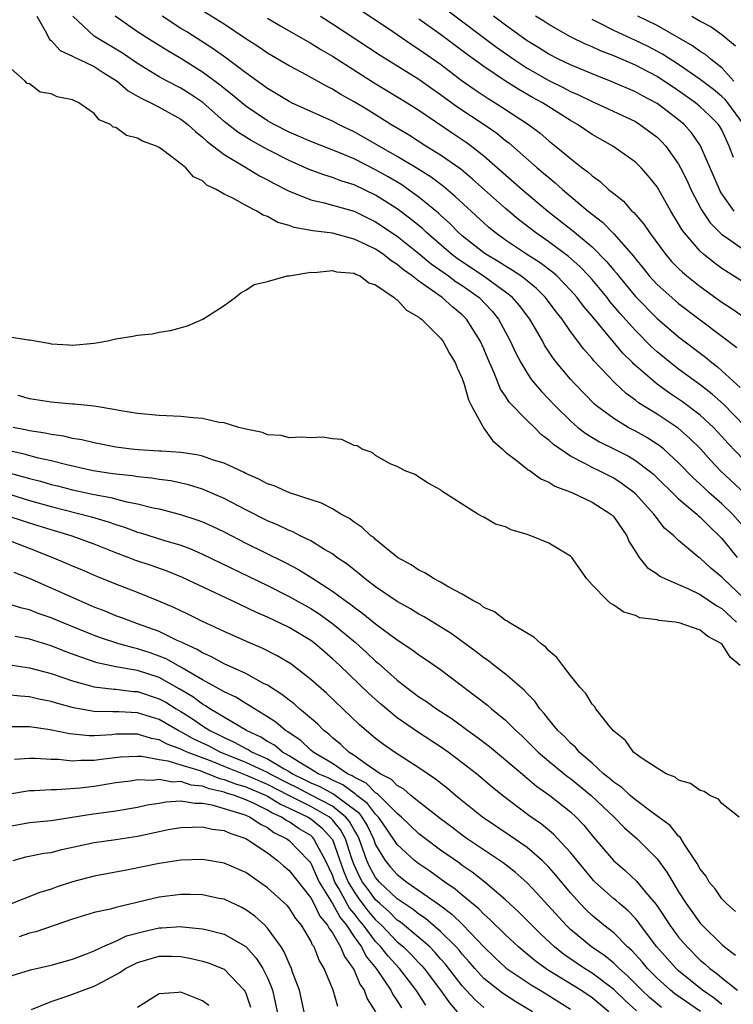
# Model space of a CAD drawing. Units: inches. Extents: x 2610000 to 2613000, y 1512000 to 1515000.
# Drawn here: x 2611982 to 2612048, y 1513124 to 1513215 of the extents above; entities that cross this region are included whole.
import ezdxf

# ---------------------------------------------------------------- set-up
doc = ezdxf.new("R2010")
doc.units = ezdxf.units.IN
doc.header["$MEASUREMENT"] = 0
doc.layers.add('LD26101512_2ft', color=254, linetype='Continuous')

msp = doc.modelspace()

# ---------------------------------------------------------------- linework, layer by layer
at = {"layer": 'LD26101512_2ft'}
for points, elevation in [([(2611983.693, 1513215), (2611984.578, 1513213.422), (2611984.859, 1513212.859), (2611985, 1513212.756), (2611985.842, 1513211.841), (2611987, 1513211.318), (2611987.189, 1513211.189), (2611987.633, 1513211), (2611989, 1513210.351), (2611989.811, 1513209.811), (2611991.123, 1513209), (2611992.118, 1513208.118), (2611993, 1513207.627), (2611993.385, 1513207.385), (2611994.222, 1513207), (2611995, 1513206.6), (2611997, 1513205.502), (2611997.657, 1513205), (2611998.337, 1513204.336), (2611999, 1513203.838), (2611999.427, 1513203.427), (2612001, 1513202.222), (2612003.073, 1513201), (2612004.264, 1513200.263), (2612005, 1513199.895), (2612005.569, 1513199.569), (2612007, 1513198.835), (2612007.248, 1513198.752), (2612009, 1513198.045), (2612010.231, 1513197.769), (2612013, 1513196.971), (2612015, 1513196.014), (2612017, 1513194.672), (2612019, 1513193.067), (2612020.116, 1513192.115), (2612021.73, 1513191), (2612022.45, 1513190.45), (2612023, 1513190.106), (2612024.553, 1513189), (2612025.754, 1513187.755), (2612026.36, 1513187), (2612027.441, 1513185), (2612027.927, 1513183.927), (2612028.411, 1513183), (2612029, 1513182.023), (2612029.408, 1513181.408), (2612030.32, 1513180.32), (2612031, 1513179.628), (2612031.586, 1513179), (2612033, 1513177.607), (2612033.693, 1513177), (2612034.429, 1513176.429), (2612035.682, 1513175.682), (2612037, 1513175.038), (2612038.35, 1513174.349), (2612039, 1513173.961), (2612040.289, 1513173), (2612040.673, 1513172.673), (2612043, 1513170.391), (2612044.667, 1513169), (2612044.833, 1513168.833), (2612045, 1513168.711), (2612045.843, 1513167.843), (2612046.743, 1513167), (2612047, 1513166.727), (2612048.394, 1513165)], 7600), ([(2612049.387, 1513167.387), (2612047.983, 1513169), (2612047, 1513169.949), (2612045.798, 1513171), (2612045.378, 1513171.378), (2612045, 1513171.75), (2612044.339, 1513172.339), (2612043, 1513173.725), (2612041.624, 1513175), (2612041.283, 1513175.283), (2612040.071, 1513176.071), (2612039, 1513176.661), (2612038.347, 1513177), (2612037, 1513177.825), (2612035.421, 1513179), (2612035.195, 1513179.195), (2612033.429, 1513181), (2612033, 1513181.474), (2612031.715, 1513183), (2612031.4, 1513183.4), (2612030.613, 1513184.613), (2612030.407, 1513185), (2612029.247, 1513187), (2612028.28, 1513188.28), (2612027.649, 1513189), (2612027, 1513189.517), (2612024.948, 1513191), (2612022.573, 1513192.572), (2612022.016, 1513193), (2612019.695, 1513195), (2612019.344, 1513195.344), (2612018.255, 1513196.256), (2612017, 1513197.2), (2612015, 1513198.475), (2612013, 1513199.417), (2612011.792, 1513199.792), (2612011, 1513200.107), (2612010.304, 1513200.304), (2612008.851, 1513200.851), (2612007, 1513201.663), (2612005, 1513202.683), (2612003.506, 1513203.507), (2612002.277, 1513204.277), (2612001, 1513205.276), (2611999.014, 1513207.014), (2611997.831, 1513207.831), (2611997, 1513208.343), (2611995.733, 1513209), (2611995, 1513209.408), (2611993, 1513210.617), (2611991.593, 1513211.592), (2611989.227, 1513213), (2611989, 1513213.166), (2611987.012, 1513215)], 7598), ([(2612050.045, 1513170.045), (2612046.877, 1513173), (2612045.96, 1513173.96), (2612045.016, 1513175.016), (2612044.012, 1513176.012), (2612042.941, 1513176.941), (2612041, 1513178.215), (2612039.277, 1513179.277), (2612039, 1513179.51), (2612038.139, 1513180.138), (2612037.114, 1513181.114), (2612035.164, 1513183.164), (2612035, 1513183.373), (2612034.228, 1513184.228), (2612033, 1513185.858), (2612032.221, 1513187), (2612031.682, 1513187.682), (2612030.701, 1513189), (2612029.85, 1513189.85), (2612029, 1513190.542), (2612028.409, 1513191), (2612027.566, 1513191.566), (2612027, 1513191.894), (2612026.332, 1513192.332), (2612025.187, 1513193), (2612025, 1513193.133), (2612023, 1513194.717), (2612022.669, 1513195), (2612021.848, 1513195.847), (2612021, 1513196.605), (2612020.8, 1513196.801), (2612019, 1513198.27), (2612017.995, 1513199), (2612017.407, 1513199.407), (2612016.158, 1513200.158), (2612015, 1513200.817), (2612013, 1513201.811), (2612011.583, 1513202.417), (2612009, 1513203.431), (2612007, 1513204.291), (2612005.613, 1513205), (2612005, 1513205.343), (2612003, 1513206.685), (2612001.732, 1513207.733), (2612001, 1513208.306), (2612000.625, 1513208.625), (2611999, 1513209.82), (2611997, 1513211.086), (2611995.792, 1513211.792), (2611995, 1513212.3), (2611993.859, 1513213), (2611993, 1513213.557), (2611990.93, 1513215)], 7596), ([(2612049, 1513174.037), (2612047.551, 1513175.551), (2612047, 1513176.165), (2612046.213, 1513177), (2612045, 1513178.132), (2612043.368, 1513179.368), (2612043, 1513179.625), (2612042.164, 1513180.164), (2612040.999, 1513180.999), (2612038.858, 1513182.858), (2612038.73, 1513183), (2612037.854, 1513183.854), (2612035, 1513187.288), (2612034.205, 1513188.205), (2612033.615, 1513189), (2612033, 1513189.694), (2612031.732, 1513191), (2612031.346, 1513191.345), (2612030.204, 1513192.204), (2612028.951, 1513193), (2612027, 1513194.314), (2612026.038, 1513195), (2612025.473, 1513195.472), (2612025, 1513195.893), (2612022.356, 1513198.356), (2612021.262, 1513199.262), (2612020.117, 1513200.117), (2612018.887, 1513200.887), (2612017, 1513202.036), (2612013, 1513204.318), (2612011.577, 1513205), (2612011, 1513205.306), (2612007.227, 1513207), (2612007, 1513207.115), (2612005.842, 1513207.842), (2612005, 1513208.328), (2612003, 1513209.76), (2612001.157, 1513211.156), (2611999.992, 1513211.992), (2611997.55, 1513213.55), (2611997, 1513213.878), (2611995.261, 1513215)], 7594), ([(2612050.092, 1513176.092), (2612047.138, 1513179.138), (2612046.083, 1513180.083), (2612045, 1513180.937), (2612043, 1513182.394), (2612042.207, 1513183), (2612041, 1513183.988), (2612040.467, 1513184.467), (2612039, 1513185.953), (2612037.572, 1513187.572), (2612036.651, 1513188.651), (2612036.382, 1513189), (2612035, 1513190.657), (2612034.697, 1513191), (2612033.872, 1513191.871), (2612032.808, 1513192.808), (2612031, 1513194.151), (2612029.763, 1513195), (2612028.212, 1513196.213), (2612027, 1513197.239), (2612023.957, 1513199.957), (2612022.86, 1513200.86), (2612021, 1513202.173), (2612019.649, 1513203), (2612018.037, 1513204.037), (2612016.396, 1513205), (2612014.306, 1513206.306), (2612013, 1513207.099), (2612011.78, 1513207.78), (2612011, 1513208.27), (2612010.507, 1513208.507), (2612008.242, 1513209.758), (2612007, 1513210.418), (2612005, 1513211.586), (2612004.164, 1513212.164), (2612003, 1513212.908), (2612001, 1513214.25), (2611999, 1513215.49)], 7592), ([(2612009.908, 1513215), (2612011, 1513214.307), (2612015.401, 1513211.401), (2612019, 1513209.176), (2612020.272, 1513208.272), (2612021, 1513207.774), (2612022.588, 1513206.589), (2612025.012, 1513205), (2612026.184, 1513204.184), (2612027, 1513203.513), (2612027.295, 1513203.296), (2612029.919, 1513201), (2612030.512, 1513200.512), (2612031, 1513200.082), (2612031.603, 1513199.603), (2612032.268, 1513199), (2612034.631, 1513197), (2612035.963, 1513195.963), (2612037, 1513194.905), (2612038.816, 1513192.816), (2612039, 1513192.568), (2612039.714, 1513191.714), (2612040.284, 1513191), (2612041, 1513190.225), (2612042.358, 1513189), (2612043, 1513188.455), (2612047, 1513185.436), (2612048.378, 1513184.378)], 7588), ([(2612013.58, 1513215.58), (2612016.086, 1513213.913), (2612018.36, 1513212.36), (2612019, 1513211.961), (2612021, 1513210.562), (2612023, 1513209.04), (2612024.189, 1513208.19), (2612025.387, 1513207.387), (2612026.035, 1513207), (2612027, 1513206.39), (2612029.122, 1513205), (2612030.187, 1513204.187), (2612031, 1513203.484), (2612031.616, 1513203), (2612033, 1513201.843), (2612034.072, 1513201), (2612034.607, 1513200.607), (2612035, 1513200.241), (2612035.741, 1513199.741), (2612036.528, 1513199), (2612037, 1513198.606), (2612037.904, 1513197.905), (2612038.687, 1513197), (2612038.856, 1513196.857), (2612039.784, 1513195.784), (2612040.295, 1513195), (2612041.776, 1513193), (2612042.346, 1513192.346), (2612043, 1513191.674), (2612043.339, 1513191.339), (2612043.743, 1513191), (2612045, 1513190.019), (2612047, 1513188.582), (2612047.957, 1513187.957), (2612049.131, 1513187.131)], 7586), ([(2612021.575, 1513215.575), (2612026.154, 1513212.154), (2612027.805, 1513211), (2612029, 1513210.209), (2612029.758, 1513209.758), (2612031, 1513209.062), (2612032.383, 1513208.383), (2612033, 1513208.058), (2612033.741, 1513207.741), (2612035, 1513207.121), (2612035.29, 1513207), (2612039, 1513205.258), (2612039.426, 1513205), (2612041, 1513203.826), (2612041.427, 1513203.427), (2612041.82, 1513203), (2612043, 1513201.327), (2612043.181, 1513201), (2612043.775, 1513199.775), (2612044.12, 1513199), (2612045.116, 1513197.115), (2612045.916, 1513195.917), (2612047, 1513194.827), (2612047.503, 1513194.497), (2612049, 1513193.449)], 7582), ([(2612048.143, 1513197), (2612047, 1513198.599), (2612046.842, 1513198.842), (2612046.76, 1513199), (2612045.028, 1513203.029), (2612044.205, 1513204.205), (2612043.494, 1513205), (2612043, 1513205.412), (2612041, 1513206.924), (2612039.65, 1513207.65), (2612039, 1513208.017), (2612036.912, 1513208.912), (2612035, 1513209.662), (2612033, 1513210.499), (2612031.944, 1513211), (2612031, 1513211.485), (2612030.081, 1513212.08), (2612029, 1513212.738), (2612027, 1513214.164), (2612025.879, 1513215)], 7580), ([(2612048.064, 1513201.936), (2612047.679, 1513203), (2612047, 1513204.488), (2612046.814, 1513204.814), (2612046.687, 1513205), (2612045.842, 1513205.841), (2612045, 1513206.627), (2612044.552, 1513207), (2612043, 1513208.096), (2612041, 1513209.426), (2612039, 1513210.478), (2612037, 1513211.334), (2612035.79, 1513211.79), (2612035, 1513212.162), (2612034.404, 1513212.404), (2612033, 1513213.094), (2612031, 1513214.23), (2612030.541, 1513214.542), (2612029.78, 1513215)], 7578), ([(2612048.11, 1513209), (2612047, 1513210.227), (2612046.002, 1513211), (2612045.465, 1513211.466), (2612045, 1513211.751), (2612044.278, 1513212.278), (2612041, 1513214.146), (2612039.214, 1513215)], 7574), ([(2612044.204, 1513215), (2612045, 1513214.544), (2612046.009, 1513214.009), (2612047, 1513213.295), (2612048.248, 1513212.248)], 7572), ([(2612005, 1513214.825), (2612006.144, 1513214.144), (2612008.684, 1513212.684), (2612009, 1513212.52), (2612009.928, 1513211.928), (2612011, 1513211.32), (2612014.855, 1513208.855), (2612017.903, 1513207), (2612019, 1513206.31), (2612022.163, 1513204.163), (2612023.367, 1513203.367), (2612023.869, 1513203), (2612025, 1513202.1), (2612028.549, 1513199), (2612030.901, 1513197), (2612033.196, 1513195.196), (2612035, 1513193.688), (2612036.341, 1513192.341), (2612037, 1513191.522), (2612037.244, 1513191.244), (2612037.425, 1513191), (2612039, 1513189.108), (2612041, 1513187.059), (2612043, 1513185.364), (2612045.485, 1513183.485), (2612046.058, 1513183), (2612046.598, 1513182.598), (2612047, 1513182.247), (2612048.688, 1513180.688)], 7590), ([(2612049, 1513190.417), (2612047, 1513191.679), (2612046.236, 1513192.236), (2612045.309, 1513193), (2612045, 1513193.285), (2612043.52, 1513195), (2612043.297, 1513195.297), (2612043, 1513195.826), (2612042.264, 1513197), (2612041, 1513199.229), (2612040.221, 1513200.221), (2612039.523, 1513201), (2612039, 1513201.507), (2612036.914, 1513203), (2612035, 1513204.081), (2612033.657, 1513205), (2612033, 1513205.365), (2612030.408, 1513207), (2612029.492, 1513207.492), (2612028.215, 1513208.215), (2612026.994, 1513208.994), (2612025, 1513210.348), (2612023.464, 1513211.464), (2612021, 1513213.302), (2612019, 1513214.719)], 7584), ([(2612049, 1513205.02), (2612047.534, 1513207), (2612047.289, 1513207.289), (2612047, 1513207.575), (2612046.213, 1513208.213), (2612045, 1513209.141), (2612043, 1513210.539), (2612041.503, 1513211.504), (2612040.19, 1513212.19), (2612039, 1513212.762), (2612037, 1513213.674), (2612035.611, 1513214.389), (2612035, 1513214.682)], 7576), ([(2612049, 1513161.253), (2612047.148, 1513163), (2612047, 1513163.16), (2612045.985, 1513163.985), (2612045, 1513164.912), (2612044.868, 1513165), (2612043, 1513166.569), (2612042.546, 1513167), (2612041.705, 1513167.705), (2612040.825, 1513168.825), (2612040.717, 1513169), (2612039, 1513170.872), (2612038.862, 1513171), (2612037.793, 1513171.793), (2612037, 1513172.302), (2612035.644, 1513173), (2612035, 1513173.303), (2612034.316, 1513173.683), (2612033, 1513174.341), (2612031.422, 1513175.422), (2612031, 1513175.832), (2612030.326, 1513176.325), (2612029.674, 1513177), (2612029, 1513177.655), (2612027.349, 1513179.349), (2612027, 1513179.898), (2612026.545, 1513180.545), (2612025.96, 1513182.04), (2612025.527, 1513183), (2612025, 1513184.259), (2612024.666, 1513185), (2612023.403, 1513187), (2612023, 1513187.409), (2612022.119, 1513188.119), (2612021.155, 1513189), (2612019, 1513190.507), (2612018.379, 1513191), (2612017.566, 1513191.566), (2612017, 1513192.061), (2612016.417, 1513192.417), (2612015.696, 1513193), (2612015, 1513193.468), (2612014.09, 1513193.91), (2612013, 1513194.41), (2612011, 1513194.939), (2612009.179, 1513195.179), (2612007.48, 1513195.48), (2612007, 1513195.652), (2612005.953, 1513195.953), (2612005, 1513196.49), (2612004.613, 1513196.613), (2612004.011, 1513197), (2612003, 1513197.52), (2612001.814, 1513198.186), (2612001, 1513198.557), (2612000.268, 1513199), (2611999.403, 1513199.403), (2611999, 1513199.787), (2611998.166, 1513200.166), (2611997.459, 1513201), (2611997, 1513201.371), (2611995.433, 1513202.567), (2611995, 1513202.858), (2611994.754, 1513203), (2611993.45, 1513203.45), (2611993, 1513203.734), (2611991.974, 1513203.974), (2611991, 1513204.704), (2611990.751, 1513204.751), (2611990.509, 1513205), (2611989.44, 1513205.44), (2611989, 1513205.997), (2611987.583, 1513207), (2611987.167, 1513207.167), (2611987, 1513207.277), (2611985.564, 1513207.564), (2611985, 1513207.828), (2611983.989, 1513207.989), (2611983, 1513208.739), (2611982.784, 1513208.784), (2611982.615, 1513209), (2611981, 1513210.413)], 7602), ([(2611981, 1513185.42), (2611982.897, 1513185.103), (2611983, 1513185.103), (2611983.523, 1513185), (2611984.796, 1513184.796), (2611985, 1513184.737), (2611986.634, 1513184.634), (2611987, 1513184.591), (2611989, 1513184.794), (2611990.236, 1513185), (2611991, 1513185.193), (2611992.568, 1513185.431), (2611993, 1513185.524), (2611994.351, 1513185.649), (2611995, 1513185.795), (2611996.048, 1513185.952), (2611997.606, 1513186.394), (2611999.04, 1513187), (2612001, 1513188.258), (2612002.019, 1513189), (2612002.547, 1513189.453), (2612003, 1513189.683), (2612003.782, 1513190.218), (2612005, 1513190.492), (2612006.832, 1513191), (2612007.018, 1513191.018), (2612009, 1513191.337), (2612009.32, 1513191.321), (2612011, 1513191.51), (2612011.392, 1513191.392), (2612013, 1513191.245), (2612013.152, 1513191.152), (2612013.559, 1513191), (2612014.357, 1513190.358), (2612015, 1513190.194), (2612016.721, 1513189), (2612016.849, 1513188.849), (2612017, 1513188.787), (2612017.852, 1513187.851), (2612019, 1513187.178), (2612019.091, 1513187.092), (2612019.231, 1513187), (2612021, 1513185.244), (2612021.199, 1513185), (2612021.821, 1513183.821), (2612022.345, 1513183), (2612022.523, 1513182.524), (2612023, 1513181.526), (2612023.175, 1513181), (2612023.567, 1513179.567), (2612023.848, 1513179), (2612024.9, 1513177.1), (2612024.96, 1513176.96), (2612025.784, 1513175.784), (2612026.707, 1513175), (2612027, 1513174.726), (2612028.101, 1513173.899), (2612029.095, 1513173.095), (2612029.269, 1513173), (2612030.257, 1513172.257), (2612031, 1513171.948), (2612031.568, 1513171.569), (2612033.113, 1513171), (2612035, 1513170.101), (2612036.732, 1513169), (2612037, 1513168.735), (2612038.209, 1513167), (2612038.437, 1513166.437), (2612039, 1513165.535), (2612039.347, 1513165), (2612040.076, 1513164.076), (2612041, 1513163.477), (2612041.27, 1513163.27), (2612041.796, 1513163), (2612043.914, 1513162.086), (2612045, 1513161.562), (2612046.525, 1513160.525), (2612047, 1513160.26), (2612048.354, 1513159)], 7604), ([(2612048.693, 1513155), (2612047.764, 1513155.764), (2612047, 1513157.021), (2612045.694, 1513157.694), (2612045, 1513158.28), (2612043.06, 1513158.94), (2612042.686, 1513159), (2612041.16, 1513159.16), (2612041, 1513159.22), (2612039.423, 1513159.423), (2612039, 1513159.618), (2612037.928, 1513159.928), (2612037, 1513160.579), (2612036.724, 1513160.724), (2612036.425, 1513161), (2612035, 1513162.472), (2612034.529, 1513163), (2612033.12, 1513165), (2612033, 1513165.119), (2612031, 1513166.305), (2612029.34, 1513167), (2612029, 1513167.121), (2612027.53, 1513167.531), (2612027, 1513167.817), (2612026.076, 1513168.075), (2612025, 1513168.702), (2612024.791, 1513168.791), (2612024.435, 1513169), (2612021.112, 1513171.112), (2612021, 1513171.237), (2612019.845, 1513171.845), (2612019, 1513172.401), (2612018.655, 1513172.655), (2612017.73, 1513173), (2612017, 1513173.394), (2612016.348, 1513173.652), (2612015, 1513174.419), (2612014.688, 1513174.688), (2612013.764, 1513175), (2612013.305, 1513175.305), (2612013, 1513175.348), (2612011.873, 1513175.873), (2612011, 1513175.936), (2612010.091, 1513176.091), (2612009, 1513176.033), (2612008.114, 1513176.115), (2612007, 1513176.039), (2612006.258, 1513176.258), (2612005, 1513176.325), (2612004.547, 1513176.547), (2612003, 1513176.831), (2612002.885, 1513176.885), (2612002.371, 1513177), (2612001, 1513177.414), (2612000.526, 1513177.474), (2611999, 1513177.818), (2611998.121, 1513177.879), (2611997, 1513178.006), (2611995, 1513178.105), (2611993, 1513178.297), (2611991.448, 1513178.552), (2611991, 1513178.642), (2611989, 1513178.957), (2611987.15, 1513179.15), (2611987, 1513179.151), (2611985.307, 1513179.307), (2611985, 1513179.323), (2611983, 1513179.66), (2611981.963, 1513179.963)], 7606), ([(2612048.601, 1513141), (2612047, 1513142.265), (2612046.669, 1513142.669), (2612045.893, 1513143), (2612045.364, 1513143.364), (2612045, 1513143.442), (2612044.108, 1513144.108), (2612043, 1513144.423), (2612042.682, 1513144.682), (2612041.859, 1513145), (2612041, 1513145.518), (2612039.523, 1513146.477), (2612038.833, 1513147), (2612038.076, 1513148.076), (2612037, 1513148.923), (2612036.581, 1513149.419), (2612035.339, 1513151), (2612035.217, 1513151.217), (2612035, 1513151.433), (2612034.419, 1513152.419), (2612033.853, 1513153), (2612033, 1513154.075), (2612032.295, 1513155), (2612031.749, 1513155.749), (2612031, 1513156.362), (2612030.71, 1513156.71), (2612030.282, 1513157), (2612029.627, 1513157.627), (2612027.289, 1513159), (2612027.122, 1513159.122), (2612027, 1513159.172), (2612025.97, 1513159.97), (2612025, 1513160.378), (2612024.659, 1513160.659), (2612023.981, 1513161), (2612023, 1513161.59), (2612021.761, 1513162.239), (2612021, 1513162.694), (2612020.405, 1513163), (2612019.556, 1513163.556), (2612019, 1513163.802), (2612018.296, 1513164.297), (2612017.016, 1513165), (2612015, 1513166.646), (2612014.819, 1513166.819), (2612014.568, 1513167), (2612013.766, 1513167.766), (2612013, 1513168.257), (2612012.585, 1513168.585), (2612011.795, 1513169), (2612011, 1513169.475), (2612010.007, 1513170.007), (2612007.046, 1513170.954), (2612005.606, 1513171.606), (2612005, 1513171.783), (2612004.218, 1513172.218), (2612003, 1513172.746), (2612002.837, 1513172.837), (2612001, 1513173.702), (2612000.012, 1513173.988), (2611999, 1513174.354), (2611998.482, 1513174.481), (2611997, 1513174.684), (2611995.202, 1513174.798), (2611995, 1513174.823), (2611993.067, 1513174.934), (2611992.442, 1513175), (2611991, 1513175.191), (2611989, 1513175.591), (2611987.86, 1513175.86), (2611987, 1513175.993), (2611986.188, 1513176.188), (2611985, 1513176.343), (2611984.471, 1513176.471), (2611983, 1513176.692), (2611982.756, 1513176.756), (2611981.515, 1513177)], 7608), ([(2612048.265, 1513132.265), (2612047.41, 1513133), (2612047, 1513133.445), (2612046.362, 1513134.362), (2612045.833, 1513135), (2612045.528, 1513135.528), (2612045, 1513136.189), (2612044.72, 1513136.72), (2612043.543, 1513138.457), (2612043.137, 1513139.138), (2612043, 1513139.24), (2612042.213, 1513140.213), (2612040.647, 1513141.353), (2612039, 1513142.593), (2612038.518, 1513143), (2612037.739, 1513143.739), (2612037, 1513144.215), (2612036.593, 1513144.593), (2612036.067, 1513145), (2612035, 1513145.982), (2612033.811, 1513147), (2612033.455, 1513147.454), (2612033, 1513147.832), (2612032.441, 1513148.442), (2612031.834, 1513149), (2612031, 1513150.011), (2612030.576, 1513150.576), (2612030.183, 1513151), (2612029.705, 1513151.705), (2612029, 1513152.41), (2612028.721, 1513152.721), (2612027, 1513154.19), (2612025.945, 1513155), (2612025.429, 1513155.429), (2612025, 1513155.7), (2612024.283, 1513156.283), (2612021.974, 1513157.973), (2612019.494, 1513159.494), (2612019, 1513159.746), (2612018.229, 1513160.229), (2612017, 1513160.914), (2612015, 1513162.29), (2612014.035, 1513163), (2612013.48, 1513163.48), (2612013, 1513163.831), (2612012.363, 1513164.363), (2612011.422, 1513165), (2612011, 1513165.315), (2612010.262, 1513165.738), (2612009, 1513166.523), (2612008.029, 1513167), (2612007.354, 1513167.353), (2612007, 1513167.483), (2612005.984, 1513167.984), (2612005, 1513168.383), (2612003, 1513169.385), (2612001, 1513170.435), (2611999.222, 1513171.222), (2611999, 1513171.303), (2611997.711, 1513171.711), (2611996.07, 1513172.07), (2611995, 1513172.204), (2611994.324, 1513172.324), (2611993, 1513172.435), (2611992.522, 1513172.522), (2611991, 1513172.673), (2611990.726, 1513172.726), (2611988.895, 1513173), (2611986.466, 1513173.534), (2611985, 1513173.908), (2611983.843, 1513174.157), (2611982.521, 1513174.521), (2611981, 1513174.863)], 7610), ([(2611981, 1513172.837), (2611982.447, 1513172.447), (2611983, 1513172.278), (2611984.023, 1513172.023), (2611985, 1513171.742), (2611985.602, 1513171.602), (2611987, 1513171.234), (2611989, 1513170.796), (2611990.523, 1513170.522), (2611991.847, 1513170.153), (2611993, 1513169.935), (2611994.425, 1513169.575), (2611995, 1513169.469), (2611996.972, 1513168.972), (2611998.48, 1513168.48), (2611999, 1513168.279), (2611999.883, 1513167.883), (2612001, 1513167.347), (2612003, 1513166.32), (2612006.561, 1513164.561), (2612007.874, 1513163.874), (2612009.112, 1513163.112), (2612011, 1513161.875), (2612012.178, 1513161), (2612012.664, 1513160.664), (2612013, 1513160.392), (2612013.822, 1513159.822), (2612015, 1513158.87), (2612017, 1513157.375), (2612018.428, 1513156.428), (2612019, 1513155.991), (2612019.6, 1513155.6), (2612021, 1513154.639), (2612024.206, 1513152.206), (2612025.33, 1513151.33), (2612025.717, 1513151), (2612027, 1513149.965), (2612027.959, 1513149), (2612028.506, 1513148.506), (2612029, 1513148.029), (2612030.019, 1513147), (2612031, 1513146.165), (2612032.421, 1513145), (2612032.742, 1513144.742), (2612033, 1513144.562), (2612034.928, 1513143), (2612037.039, 1513141), (2612038.005, 1513140.005), (2612039.16, 1513139), (2612041, 1513137.148), (2612041.921, 1513135.921), (2612042.446, 1513135), (2612043, 1513134.091), (2612043.691, 1513133), (2612045, 1513131.209), (2612045.185, 1513131), (2612047, 1513129.214), (2612047.247, 1513129), (2612048.25, 1513128.25)], 7612), ([(2611979.377, 1513171.377), (2611983, 1513170.251), (2611985, 1513169.688), (2611988.745, 1513168.745), (2611990.296, 1513168.296), (2611991, 1513168.038), (2611991.8, 1513167.8), (2611993, 1513167.341), (2611993.271, 1513167.271), (2611995.402, 1513166.597), (2611997, 1513166.118), (2611997.818, 1513165.818), (2611999, 1513165.303), (2612005, 1513162.388), (2612007, 1513161.387), (2612009, 1513160.26), (2612009.768, 1513159.767), (2612011, 1513158.884), (2612013.126, 1513157.126), (2612014.181, 1513156.181), (2612015, 1513155.402), (2612015.225, 1513155.225), (2612017, 1513153.651), (2612017.834, 1513153), (2612019, 1513152.125), (2612019.685, 1513151.685), (2612020.616, 1513151), (2612022.065, 1513150.065), (2612023.507, 1513149), (2612024.384, 1513148.384), (2612025.517, 1513147.517), (2612027, 1513146.298), (2612028.773, 1513144.773), (2612029, 1513144.6), (2612029.867, 1513143.867), (2612031.097, 1513143), (2612033, 1513141.479), (2612033.521, 1513141), (2612034.241, 1513140.241), (2612035.145, 1513139.145), (2612036.983, 1513137), (2612038.066, 1513136.066), (2612039.093, 1513135.093), (2612039.943, 1513134.058), (2612040.914, 1513132.914), (2612041.727, 1513131.727), (2612042.184, 1513131), (2612043, 1513129.902), (2612043.782, 1513129), (2612045, 1513127.792), (2612045.429, 1513127.429), (2612045.888, 1513127), (2612046.534, 1513126.534), (2612047, 1513126.137), (2612048.422, 1513125)], 7614), ([(2612047, 1513123.681), (2612046.282, 1513124.282), (2612045.193, 1513125), (2612043, 1513126.782), (2612042.76, 1513127), (2612040.985, 1513129), (2612039.477, 1513131), (2612039.284, 1513131.284), (2612039, 1513131.615), (2612038.323, 1513132.323), (2612037.524, 1513133), (2612037.255, 1513133.255), (2612037, 1513133.457), (2612035.275, 1513135), (2612035.139, 1513135.139), (2612035, 1513135.284), (2612033, 1513137.73), (2612031.426, 1513139.426), (2612030.333, 1513140.333), (2612029.159, 1513141.159), (2612026.733, 1513143), (2612025.773, 1513143.773), (2612024.303, 1513145), (2612023, 1513146.011), (2612021.689, 1513147), (2612021, 1513147.487), (2612018.873, 1513148.873), (2612017, 1513150.164), (2612015.451, 1513151.451), (2612014.393, 1513152.393), (2612011.685, 1513155), (2612011, 1513155.637), (2612010.258, 1513156.258), (2612009.408, 1513157), (2612009, 1513157.307), (2612007, 1513158.519), (2612005, 1513159.464), (2612003.92, 1513159.921), (2612001.689, 1513161), (2611997.142, 1513163.141), (2611995.726, 1513163.726), (2611994.248, 1513164.248), (2611992.751, 1513164.751), (2611992.131, 1513165), (2611991, 1513165.422), (2611989, 1513166.232), (2611986.867, 1513167), (2611985, 1513167.532), (2611983, 1513168.159), (2611980.497, 1513169)], 7616), ([(2612045.032, 1513123.032), (2612042.659, 1513124.659), (2612042.236, 1513125), (2612041, 1513126.119), (2612040.117, 1513127), (2612039.612, 1513127.612), (2612038.665, 1513128.665), (2612038.28, 1513129), (2612037, 1513130.289), (2612036.1, 1513131), (2612035, 1513131.918), (2612034.441, 1513132.441), (2612033.902, 1513133), (2612033, 1513134.002), (2612031.644, 1513135.643), (2612031, 1513136.373), (2612030.695, 1513136.695), (2612030.372, 1513137), (2612029, 1513138.18), (2612027.339, 1513139.339), (2612024.875, 1513141), (2612022.731, 1513142.731), (2612022.378, 1513143), (2612021.63, 1513143.631), (2612020.515, 1513144.515), (2612019, 1513145.559), (2612016.738, 1513147), (2612015.713, 1513147.713), (2612015, 1513148.264), (2612013.52, 1513149.52), (2612010.442, 1513152.442), (2612009, 1513153.719), (2612007.146, 1513155.146), (2612005.907, 1513155.907), (2612004.573, 1513156.573), (2612003, 1513157.243), (2612001, 1513158.147), (2611999, 1513159.078), (2611997.717, 1513159.717), (2611997, 1513160.048), (2611996.363, 1513160.364), (2611994.963, 1513160.963), (2611993, 1513161.747), (2611991, 1513162.506), (2611989.223, 1513163.222), (2611987.836, 1513163.836), (2611987, 1513164.181), (2611986.441, 1513164.441), (2611985.093, 1513165), (2611983, 1513165.818), (2611981, 1513166.573)], 7618), ([(2612041.419, 1513123.419), (2612041, 1513123.757), (2612040.318, 1513124.318), (2612039.606, 1513125), (2612038.301, 1513126.301), (2612037.509, 1513127), (2612037.266, 1513127.266), (2612037, 1513127.497), (2612036.168, 1513128.168), (2612034.943, 1513129), (2612033, 1513130.621), (2612032.603, 1513131), (2612029.939, 1513133.939), (2612029, 1513134.915), (2612027.902, 1513135.902), (2612026.782, 1513136.782), (2612023.461, 1513139), (2612023, 1513139.33), (2612022.054, 1513140.054), (2612021, 1513140.83), (2612019, 1513142.398), (2612018.265, 1513143), (2612017.589, 1513143.589), (2612017, 1513143.919), (2612016.467, 1513144.467), (2612015.428, 1513145), (2612014.115, 1513145.885), (2612013, 1513146.696), (2612012.514, 1513147), (2612011.745, 1513147.745), (2612011, 1513148.333), (2612010.661, 1513148.661), (2612010.213, 1513149), (2612009.613, 1513149.614), (2612007.958, 1513151), (2612007.456, 1513151.455), (2612007, 1513151.794), (2612006.332, 1513152.332), (2612005, 1513153.181), (2612004.642, 1513153.358), (2612003, 1513154.254), (2612001, 1513155.157), (2611999.821, 1513155.821), (2611999, 1513156.174), (2611998.499, 1513156.498), (2611997.363, 1513157), (2611997.133, 1513157.133), (2611996.67, 1513157.33), (2611995, 1513158.136), (2611993, 1513158.862), (2611992.577, 1513159), (2611991.446, 1513159.446), (2611991, 1513159.607), (2611990.015, 1513160.015), (2611989, 1513160.404), (2611987.591, 1513161), (2611983, 1513163.057), (2611981.592, 1513163.592)], 7620), ([(2612039.09, 1513123.09), (2612038.056, 1513124.056), (2612037, 1513125.081), (2612035, 1513126.573), (2612034.301, 1513127), (2612033.522, 1513127.522), (2612032.344, 1513128.344), (2612031.528, 1513129), (2612030.224, 1513130.225), (2612028.226, 1513132.226), (2612027, 1513133.356), (2612025.087, 1513135), (2612023.917, 1513135.916), (2612023, 1513136.533), (2612022.735, 1513136.735), (2612021, 1513137.954), (2612019.591, 1513139), (2612019, 1513139.46), (2612017.383, 1513141), (2612017, 1513141.324), (2612015.157, 1513143.157), (2612015, 1513143.238), (2612014.12, 1513144.12), (2612013, 1513144.673), (2612012.814, 1513144.813), (2612012.393, 1513145), (2612011, 1513145.947), (2612009.213, 1513147), (2612009, 1513147.184), (2612008.078, 1513148.078), (2612007, 1513148.787), (2612006.885, 1513148.885), (2612006.672, 1513149), (2612005.765, 1513149.765), (2612005, 1513150.263), (2612003.79, 1513151), (2612003.32, 1513151.321), (2612003, 1513151.488), (2612002.065, 1513152.065), (2612001, 1513152.558), (2612000.737, 1513152.737), (2612000.231, 1513153), (2611999, 1513153.684), (2611997.366, 1513154.634), (2611997, 1513154.864), (2611995.627, 1513155.626), (2611995, 1513155.881), (2611994.171, 1513156.171), (2611993, 1513156.554), (2611992.626, 1513156.626), (2611991.279, 1513157), (2611989.562, 1513157.562), (2611989, 1513157.772), (2611985.979, 1513159), (2611985, 1513159.415), (2611983.817, 1513159.817), (2611983, 1513160.14), (2611982.304, 1513160.304), (2611981, 1513160.715)], 7622), ([(2612036.561, 1513123), (2612035, 1513124.303), (2612033.969, 1513125), (2612030.893, 1513126.893), (2612029.731, 1513127.732), (2612029, 1513128.343), (2612028.627, 1513128.627), (2612028.191, 1513129), (2612027, 1513130.108), (2612025.548, 1513131.548), (2612025, 1513132.016), (2612024.52, 1513132.52), (2612023, 1513133.776), (2612022.347, 1513134.347), (2612021.389, 1513135), (2612020.006, 1513136.006), (2612019, 1513136.692), (2612018.601, 1513137), (2612017, 1513138.453), (2612015.981, 1513139.981), (2612015.258, 1513141), (2612015, 1513141.256), (2612014.258, 1513142.258), (2612013.262, 1513143), (2612013.131, 1513143.131), (2612013, 1513143.196), (2612011.971, 1513143.971), (2612011, 1513144.402), (2612010.613, 1513144.613), (2612009.689, 1513145), (2612009, 1513145.434), (2612007.928, 1513146.072), (2612007, 1513146.672), (2612006.395, 1513147), (2612005.641, 1513147.64), (2612005, 1513147.987), (2612004.388, 1513148.388), (2612003.055, 1513149), (2611999.683, 1513151), (2611999.276, 1513151.276), (2611999, 1513151.42), (2611998.096, 1513152.096), (2611996.853, 1513152.853), (2611995, 1513153.882), (2611993, 1513154.536), (2611991, 1513154.897), (2611989.267, 1513155.267), (2611987.763, 1513155.763), (2611987, 1513156.064), (2611986.309, 1513156.309), (2611985, 1513156.822), (2611983, 1513157.424), (2611981.673, 1513157.673)], 7624), ([(2611981, 1513155.093), (2611983, 1513154.78), (2611985, 1513154.262), (2611986.099, 1513153.901), (2611987, 1513153.584), (2611989, 1513153.03), (2611990.81, 1513152.81), (2611991, 1513152.807), (2611992.616, 1513152.616), (2611993, 1513152.597), (2611995, 1513151.939), (2611995.604, 1513151.603), (2611996.558, 1513151), (2611997, 1513150.742), (2611998.065, 1513150.065), (2611999, 1513149.431), (2611999.691, 1513149), (2612000.575, 1513148.575), (2612001, 1513148.346), (2612001.937, 1513147.937), (2612003, 1513147.335), (2612003.229, 1513147.229), (2612003.58, 1513147), (2612005, 1513146.384), (2612006.557, 1513145.443), (2612007, 1513145.203), (2612007.314, 1513145), (2612008.455, 1513144.455), (2612009, 1513144.172), (2612009.826, 1513143.827), (2612011, 1513143.186), (2612011.129, 1513143.129), (2612013.415, 1513141.415), (2612013.722, 1513141), (2612014.216, 1513140.216), (2612014.789, 1513139), (2612015, 1513138.431), (2612015.874, 1513137), (2612016.385, 1513136.385), (2612017, 1513135.69), (2612017.891, 1513135), (2612020.895, 1513132.894), (2612022.034, 1513132.034), (2612023.047, 1513131.047), (2612025, 1513129.006), (2612026.017, 1513128.017), (2612027.053, 1513127.053), (2612029.448, 1513125.448), (2612030.214, 1513125), (2612031, 1513124.512), (2612031.922, 1513123.922), (2612033, 1513123.261)], 7626), ([(2612029.494, 1513123), (2612027.94, 1513123.94), (2612026.721, 1513124.721), (2612025, 1513126.099), (2612024.171, 1513127), (2612023.631, 1513127.631), (2612023, 1513128.329), (2612022.703, 1513128.703), (2612022.437, 1513129), (2612021, 1513130.438), (2612019.616, 1513131.617), (2612019, 1513132.021), (2612018.458, 1513132.458), (2612017.637, 1513133), (2612017, 1513133.457), (2612015.362, 1513135), (2612015, 1513135.423), (2612014.441, 1513136.441), (2612014.179, 1513137), (2612013.465, 1513139), (2612013.316, 1513139.316), (2612013, 1513139.818), (2612012.591, 1513140.591), (2612012.255, 1513141), (2612011, 1513142.005), (2612009.04, 1513143.04), (2612007.72, 1513143.72), (2612007, 1513144.064), (2612005.189, 1513145), (2612005, 1513145.114), (2612003, 1513146.052), (2612000.621, 1513147), (2611999.567, 1513147.568), (2611998.207, 1513148.207), (2611997, 1513148.879), (2611996.747, 1513149), (2611995, 1513150.008), (2611993, 1513150.643), (2611991.269, 1513150.731), (2611990.716, 1513150.716), (2611989, 1513150.75), (2611987.089, 1513151.089), (2611985.51, 1513151.511), (2611985, 1513151.68), (2611983.889, 1513151.89), (2611983, 1513152.104), (2611982.157, 1513152.157), (2611981, 1513152.295)], 7628), ([(2612025, 1513123.403), (2612024.153, 1513124.153), (2612023, 1513125.413), (2612021.427, 1513127.427), (2612021, 1513127.903), (2612020.498, 1513128.498), (2612019.997, 1513129), (2612019, 1513129.877), (2612017.286, 1513131.286), (2612017, 1513131.475), (2612016.237, 1513132.237), (2612015.377, 1513133), (2612015, 1513133.357), (2612014.294, 1513134.295), (2612013.788, 1513135), (2612013.508, 1513135.509), (2612013, 1513136.596), (2612012.881, 1513136.882), (2612012.752, 1513137.248), (2612012.202, 1513139), (2612011.786, 1513139.786), (2612011, 1513140.743), (2612010.876, 1513140.876), (2612010.725, 1513141), (2612009, 1513141.975), (2612006.984, 1513142.984), (2612005, 1513144.022), (2612003, 1513144.88), (2612001, 1513145.661), (2611999.878, 1513146.122), (2611997.588, 1513147), (2611997.186, 1513147.186), (2611997, 1513147.289), (2611995.738, 1513147.738), (2611995, 1513148.14), (2611994.274, 1513148.274), (2611993, 1513148.666), (2611992.65, 1513148.65), (2611991, 1513148.657), (2611990.613, 1513148.613), (2611989, 1513148.515), (2611988.516, 1513148.516), (2611986.699, 1513148.7), (2611984.932, 1513149.068), (2611983, 1513149.347), (2611981.353, 1513149.353)], 7630), ([(2611981.634, 1513146.366), (2611983, 1513146.455), (2611983.545, 1513146.455), (2611985, 1513146.352), (2611985.659, 1513146.341), (2611987, 1513146.197), (2611987.748, 1513146.252), (2611989, 1513146.249), (2611989.648, 1513146.352), (2611991.432, 1513146.568), (2611993, 1513146.642), (2611993.369, 1513146.631), (2611995, 1513146.333), (2611995.795, 1513146.205), (2611997, 1513145.814), (2611998.673, 1513145.327), (2611999.532, 1513145), (2612000.572, 1513144.572), (2612001, 1513144.478), (2612002.06, 1513144.06), (2612003, 1513143.789), (2612004.875, 1513143), (2612005, 1513142.938), (2612006.192, 1513142.192), (2612007, 1513141.835), (2612008.767, 1513141), (2612009, 1513140.849), (2612010.016, 1513140.016), (2612010.96, 1513139), (2612011, 1513138.92), (2612012.023, 1513136.023), (2612012.448, 1513135), (2612013, 1513134.086), (2612013.454, 1513133.454), (2612014.314, 1513132.314), (2612015, 1513131.497), (2612015.263, 1513131.263), (2612015.527, 1513131), (2612017, 1513129.479), (2612017.572, 1513129), (2612018.293, 1513128.293), (2612019, 1513127.528), (2612019.263, 1513127.264), (2612019.486, 1513127), (2612021.001, 1513125), (2612021.833, 1513123.833), (2612022.546, 1513123)], 7632), ([(2612019.628, 1513123.628), (2612018.744, 1513125), (2612017.203, 1513127), (2612016.147, 1513128.147), (2612015.489, 1513129), (2612015, 1513129.505), (2612013.873, 1513131), (2612013.475, 1513131.475), (2612013, 1513132.103), (2612012.592, 1513132.593), (2612011.591, 1513134.409), (2612011.234, 1513135), (2612011, 1513135.631), (2612010.375, 1513137), (2612009.602, 1513138.398), (2612009.299, 1513139), (2612009.155, 1513139.155), (2612009, 1513139.283), (2612007.922, 1513139.922), (2612007, 1513140.555), (2612006.701, 1513140.701), (2612006.305, 1513141), (2612005.4, 1513141.4), (2612005, 1513141.65), (2612003.709, 1513142.291), (2612003, 1513142.604), (2612001.951, 1513143), (2612001.213, 1513143.213), (2612001, 1513143.297), (2611999.603, 1513143.603), (2611999, 1513143.851), (2611997.957, 1513143.957), (2611997, 1513144.275), (2611996.24, 1513144.24), (2611995, 1513144.468), (2611994.392, 1513144.392), (2611993, 1513144.438), (2611992.331, 1513144.33), (2611991, 1513144.162), (2611989, 1513143.835), (2611987.676, 1513143.676), (2611985.517, 1513143.517), (2611985, 1513143.526), (2611983.438, 1513143.438), (2611983, 1513143.438), (2611981, 1513143.092)], 7634), ([(2611981, 1513140.134), (2611983, 1513140.507), (2611985, 1513140.694), (2611988.718, 1513141.282), (2611991, 1513141.586), (2611993, 1513141.923), (2611993.877, 1513142.123), (2611995, 1513142.294), (2611995.598, 1513142.402), (2611997, 1513142.489), (2611998.277, 1513142.277), (2611999, 1513142.28), (2611999.865, 1513142.135), (2612002.718, 1513141.282), (2612003, 1513141.176), (2612003.398, 1513141), (2612004.344, 1513140.344), (2612005, 1513140.034), (2612005.589, 1513139.589), (2612006.79, 1513139), (2612007, 1513138.839), (2612008.801, 1513137), (2612008.889, 1513136.889), (2612009, 1513136.742), (2612009.793, 1513135), (2612011, 1513133.015), (2612011.707, 1513131.707), (2612012.295, 1513131), (2612013, 1513129.941), (2612013.678, 1513129), (2612014.126, 1513128.126), (2612015.053, 1513127), (2612016.409, 1513125), (2612016.601, 1513124.601), (2612017, 1513124.029), (2612017.382, 1513123.382)], 7636), ([(2611981.501, 1513137), (2611982.68, 1513137.32), (2611984.342, 1513137.658), (2611985, 1513137.741), (2611985.999, 1513138.001), (2611989, 1513138.652), (2611991, 1513138.928), (2611993, 1513139.235), (2611995, 1513139.671), (2611995.84, 1513139.84), (2611997, 1513140.048), (2611998.054, 1513140.054), (2611999, 1513140.096), (2611999.883, 1513139.884), (2612001, 1513139.746), (2612001.51, 1513139.51), (2612003, 1513139.03), (2612005, 1513137.684), (2612005.917, 1513137), (2612006.493, 1513136.494), (2612007, 1513136.077), (2612009, 1513133.526), (2612009.288, 1513133), (2612009.839, 1513131.839), (2612010.561, 1513131), (2612010.692, 1513130.692), (2612011, 1513130.302), (2612011.761, 1513129), (2612012.108, 1513128.108), (2612012.925, 1513127), (2612013, 1513126.851), (2612013.548, 1513125.548), (2612013.944, 1513125), (2612014.22, 1513124.22), (2612014.972, 1513123)], 7638), ([(2612011.498, 1513123.498), (2612011.079, 1513125), (2612010.253, 1513127), (2612009.781, 1513127.781), (2612009.302, 1513129), (2612009.169, 1513129.169), (2612009, 1513129.565), (2612008.15, 1513131), (2612007.628, 1513131.628), (2612007, 1513132.614), (2612006.823, 1513132.823), (2612005, 1513134.473), (2612003, 1513135.867), (2612001, 1513136.751), (2611999, 1513137.066), (2611997, 1513137.018), (2611995, 1513136.726), (2611992.121, 1513136.121), (2611989, 1513135.551), (2611987, 1513135.021), (2611985.482, 1513134.518), (2611985, 1513134.341), (2611983.972, 1513134.028), (2611981, 1513132.858)], 7640), ([(2612008.383, 1513123), (2612007.956, 1513125), (2612007.329, 1513126.671), (2612007.219, 1513127), (2612007, 1513127.458), (2612006.548, 1513128.548), (2612006.253, 1513129), (2612005, 1513130.75), (2612004.753, 1513131), (2612003.841, 1513131.841), (2612003, 1513132.432), (2612002.632, 1513132.632), (2612001, 1513133.401), (2612000.508, 1513133.492), (2611999, 1513133.816), (2611997.849, 1513133.849), (2611997, 1513133.848), (2611995, 1513133.586), (2611991, 1513132.643), (2611990.497, 1513132.497), (2611989, 1513132.17), (2611987, 1513131.56), (2611983.589, 1513130.412), (2611983, 1513130.277), (2611982.063, 1513129.937)], 7642), ([(2611981, 1513126.244), (2611983.118, 1513126.882), (2611985, 1513127.309), (2611987, 1513127.867), (2611988.383, 1513128.383), (2611989, 1513128.636), (2611989.755, 1513129), (2611991, 1513129.539), (2611991.987, 1513130.013), (2611993.558, 1513130.442), (2611995, 1513130.764), (2611995.238, 1513130.762), (2611997, 1513130.878), (2611997.146, 1513130.854), (2611999, 1513130.689), (2611999.429, 1513130.571), (2612001, 1513130.193), (2612003, 1513129.037), (2612003.97, 1513127.97), (2612004.574, 1513127), (2612005, 1513126.139), (2612005.35, 1513125.35), (2612005.461, 1513125), (2612005.749, 1513123.749), (2612005.885, 1513123)], 7644), ([(2611983.208, 1513123.208), (2611985, 1513123.952), (2611986.411, 1513124.411), (2611989, 1513125.361), (2611989.816, 1513125.816), (2611991.371, 1513126.629), (2611991.898, 1513127), (2611993, 1513127.572), (2611995, 1513128.146), (2611996.136, 1513128.137), (2611997, 1513128.106), (2611997.945, 1513127.945), (2611999, 1513127.683), (2611999.533, 1513127.533), (2612001, 1513126.941), (2612002.86, 1513125), (2612002.916, 1513124.916), (2612003, 1513124.719), (2612003.43, 1513123.431)], 7646), ([(2611999.598, 1513123.598), (2611999, 1513124.036), (2611997, 1513124.832), (2611996.786, 1513124.786), (2611995, 1513124.678), (2611993, 1513123.393)], 7648)]:
    msp.add_lwpolyline(points, dxfattribs=dict(at, elevation=elevation))

doc.saveas('drawing.dxf')
